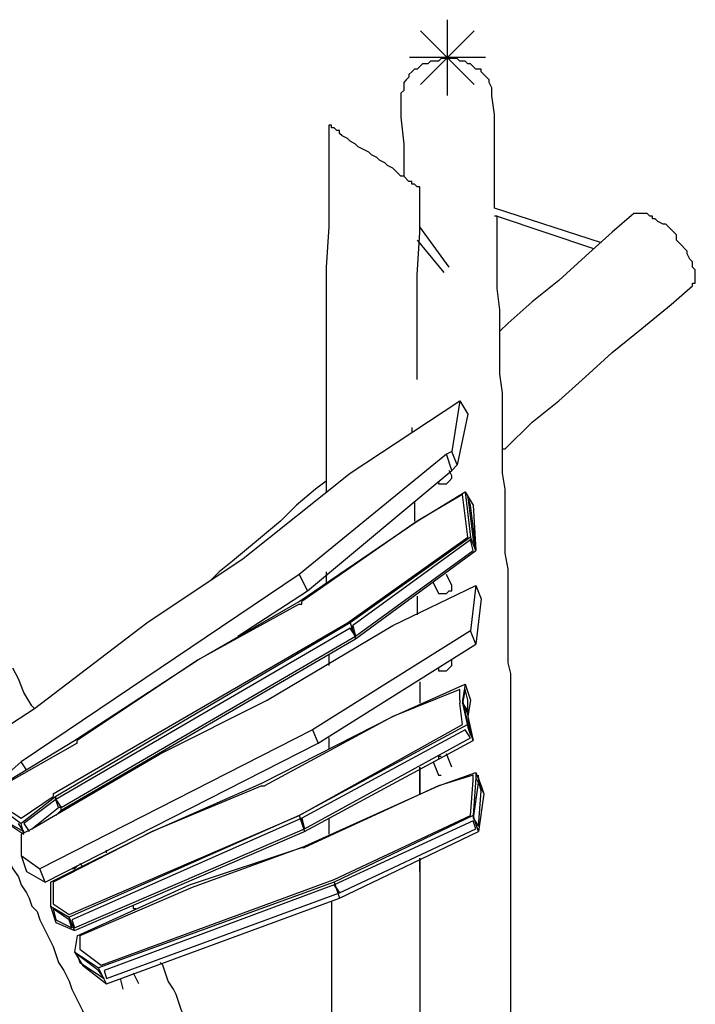
# Model space of a CAD drawing. Units: millimetres. Extents: x 24 to 150, y 33 to 212.
# Drawn here: x 51 to 59, y 199 to 212 of the extents above; entities that cross this region are included whole.
import ezdxf

# ---------------------------------------------------------------- set-up
doc = ezdxf.new("R2010")
doc.units = ezdxf.units.MM
doc.header["$MEASUREMENT"] = 0
for name, pattern in [('AI-Linetype-0', [7.366, 5.842, -1.524]), ('AI-Linetype-1', [7.366, 5.842, -1.524]), ('AI-Linetype-2', [7.366, 5.842, -1.524]), ('AI-Linetype-3', [7.366, 5.842, -1.524])]:
    doc.linetypes.add(name, pattern=pattern)
doc.layers.add('Ebene 1', color=7, linetype='Continuous', lineweight=0)

msp = doc.modelspace()

# ---------------------------------------------------------------- linework, layer by layer
at = {"layer": 'Ebene 1', "color": 18, "linetype": 'AI-Linetype-2', "lineweight": 25, "true_color": 0x000000}
msp.add_line((56.175, 211.248), (56.175, 212.248), dxfattribs=at)
at = {"layer": 'Ebene 1', "color": 18, "linetype": 'AI-Linetype-0', "lineweight": 25, "true_color": 0x000000}
msp.add_line((55.821, 212.101), (56.528, 211.394), dxfattribs=at)
at = {"layer": 'Ebene 1', "color": 18, "linetype": 'AI-Linetype-1', "lineweight": 25, "true_color": 0x000000}
msp.add_line((55.821, 211.394), (56.528, 212.101), dxfattribs=at)
at = {"layer": 'Ebene 1', "color": 18, "linetype": 'AI-Linetype-3', "lineweight": 25, "true_color": 0x000000}
msp.add_line((56.675, 211.748), (55.675, 211.748), dxfattribs=at)
at = {"layer": 'Ebene 1', "color": 18, "lineweight": 25, "true_color": 0x000000}
for points, knots in [([(56.762, 211.243), (56.762, 211.243), (56.762, 211.279), (56.762, 211.279), (56.762, 211.279), (56.762, 211.314), (56.762, 211.314), (56.762, 211.314), (56.762, 211.349), (56.762, 211.349), (56.762, 211.349), (56.727, 211.42), (56.727, 211.42), (56.727, 211.42), (56.727, 211.455), (56.727, 211.455), (56.727, 211.455), (56.691, 211.49), (56.691, 211.49), (56.691, 211.49), (56.656, 211.526), (56.656, 211.526), (56.656, 211.526), (56.621, 211.561), (56.621, 211.561), (56.621, 211.561), (56.621, 211.596), (56.621, 211.596), (56.621, 211.596), (56.55, 211.596), (56.55, 211.596), (56.55, 211.596), (56.515, 211.631), (56.515, 211.631), (56.515, 211.631), (56.48, 211.667), (56.48, 211.667), (56.48, 211.667), (56.444, 211.667), (56.444, 211.667), (56.444, 211.667), (56.409, 211.702), (56.409, 211.702), (56.409, 211.702), (56.339, 211.702), (56.339, 211.702), (56.339, 211.702), (56.303, 211.737), (56.303, 211.737), (56.303, 211.737), (56.233, 211.737), (56.233, 211.737), (56.233, 211.737), (56.197, 211.737), (56.197, 211.737), (56.197, 211.737), (56.127, 211.737), (56.127, 211.737), (56.127, 211.737), (56.092, 211.737), (56.092, 211.737), (56.092, 211.737), (56.056, 211.702), (56.056, 211.702), (56.056, 211.702), (55.986, 211.702), (55.986, 211.702), (55.986, 211.702), (55.951, 211.702), (55.951, 211.702), (55.951, 211.702), (55.915, 211.667), (55.915, 211.667), (55.915, 211.667), (55.845, 211.667), (55.845, 211.667), (55.845, 211.667), (55.809, 211.631), (55.809, 211.631), (55.809, 211.631), (55.774, 211.596), (55.774, 211.596), (55.774, 211.596), (55.739, 211.596), (55.739, 211.596), (55.739, 211.596), (55.704, 211.561), (55.704, 211.561), (55.704, 211.561), (55.668, 211.526), (55.668, 211.526), (55.668, 211.526), (55.668, 211.49), (55.668, 211.49), (55.668, 211.49), (55.633, 211.455), (55.633, 211.455), (55.633, 211.455), (55.598, 211.42), (55.598, 211.42), (55.598, 211.42), (55.598, 211.384), (55.598, 211.384), (55.598, 211.384), (55.598, 211.314), (55.598, 211.314), (55.598, 211.314), (55.562, 211.279), (55.562, 211.279), (55.562, 211.279), (55.562, 211.243), (55.562, 211.243)], [0, 0, 0, 0, 1, 1, 1, 2, 2, 2, 3, 3, 3, 4, 4, 4, 5, 5, 5, 6, 6, 6, 7, 7, 7, 8, 8, 8, 9, 9, 9, 10, 10, 10, 11, 11, 11, 12, 12, 12, 13, 13, 13, 14, 14, 14, 15, 15, 15, 16, 16, 16, 17, 17, 17, 18, 18, 18, 19, 19, 19, 20, 20, 20, 21, 21, 21, 22, 22, 22, 23, 23, 23, 24, 24, 24, 25, 25, 25, 26, 26, 26, 27, 27, 27, 28, 28, 28, 29, 29, 29, 30, 30, 30, 31, 31, 31, 32, 32, 32, 33, 33, 33, 34, 34, 34, 35, 35, 35, 36, 36, 36, 37, 37, 37, 37]), ([(55.562, 211.243), (55.562, 211.243), (55.562, 210.961), (55.562, 210.961), (55.562, 210.961), (55.598, 210.608), (55.598, 210.608), (55.598, 210.608), (55.598, 210.256), (55.598, 210.256), (55.598, 210.256), (55.598, 210.185), (55.598, 210.185)], [0, 0, 0, 0, 1, 1, 1, 2, 2, 2, 3, 3, 3, 4, 4, 4, 4]), ([(56.797, 209.762), (56.797, 209.762), (56.797, 209.973), (56.797, 209.973), (56.797, 209.973), (56.797, 210.326), (56.797, 210.326), (56.797, 210.326), (56.797, 210.644), (56.797, 210.644), (56.797, 210.644), (56.797, 210.996), (56.797, 210.996), (56.797, 210.996), (56.762, 211.243), (56.762, 211.243)], [0, 0, 0, 0, 1, 1, 1, 2, 2, 2, 3, 3, 3, 4, 4, 4, 5, 5, 5, 5]), ([(54.61, 210.855), (54.61, 210.855), (54.61, 210.644), (54.61, 210.644), (54.61, 210.644), (54.61, 210.079), (54.61, 210.079), (54.61, 210.079), (54.61, 209.515), (54.61, 209.515), (54.61, 209.515), (54.575, 208.986), (54.575, 208.986), (54.575, 208.986), (54.575, 208.492), (54.575, 208.492), (54.575, 208.492), (54.575, 207.962), (54.575, 207.962), (54.575, 207.962), (54.575, 207.504), (54.575, 207.504), (54.575, 207.504), (54.575, 207.045), (54.575, 207.045), (54.575, 207.045), (54.575, 206.587), (54.575, 206.587), (54.575, 206.587), (54.575, 206.128), (54.575, 206.128), (54.575, 206.128), (54.575, 206.022), (54.575, 206.022)], [0, 0, 0, 0, 1, 1, 1, 2, 2, 2, 3, 3, 3, 4, 4, 4, 5, 5, 5, 6, 6, 6, 7, 7, 7, 8, 8, 8, 9, 9, 9, 10, 10, 10, 11, 11, 11, 11]), ([(55.809, 210.044), (55.809, 210.044), (55.809, 210.044), (55.809, 210.044), (55.809, 210.044), (55.774, 210.044), (55.774, 210.044), (55.774, 210.044), (55.739, 210.079), (55.739, 210.079), (55.739, 210.079), (55.704, 210.079), (55.704, 210.079), (55.704, 210.079), (55.704, 210.114), (55.704, 210.114), (55.704, 210.114), (55.668, 210.114), (55.668, 210.114), (55.668, 210.114), (55.598, 210.185), (55.598, 210.185), (55.598, 210.185), (55.562, 210.185), (55.562, 210.185), (55.562, 210.185), (55.527, 210.22), (55.527, 210.22), (55.527, 210.22), (55.492, 210.256), (55.492, 210.256), (55.492, 210.256), (55.457, 210.291), (55.457, 210.291), (55.457, 210.291), (55.386, 210.326), (55.386, 210.326), (55.386, 210.326), (55.351, 210.361), (55.351, 210.361), (55.351, 210.361), (55.28, 210.397), (55.28, 210.397), (55.28, 210.397), (55.245, 210.432), (55.245, 210.432), (55.245, 210.432), (55.174, 210.467), (55.174, 210.467), (55.174, 210.467), (55.139, 210.502), (55.139, 210.502), (55.139, 210.502), (55.069, 210.538), (55.069, 210.538), (55.069, 210.538), (54.998, 210.573), (54.998, 210.573), (54.998, 210.573), (54.963, 210.608), (54.963, 210.608), (54.963, 210.608), (54.892, 210.644), (54.892, 210.644), (54.892, 210.644), (54.857, 210.679), (54.857, 210.679), (54.857, 210.679), (54.786, 210.714), (54.786, 210.714), (54.786, 210.714), (54.751, 210.749), (54.751, 210.749), (54.751, 210.749), (54.751, 210.785), (54.751, 210.785), (54.751, 210.785), (54.716, 210.785), (54.716, 210.785), (54.716, 210.785), (54.681, 210.82), (54.681, 210.82), (54.681, 210.82), (54.645, 210.82), (54.645, 210.82), (54.645, 210.82), (54.645, 210.855), (54.645, 210.855), (54.645, 210.855), (54.61, 210.855), (54.61, 210.855)], [0, 0, 0, 0, 1, 1, 1, 2, 2, 2, 3, 3, 3, 4, 4, 4, 5, 5, 5, 6, 6, 6, 7, 7, 7, 8, 8, 8, 9, 9, 9, 10, 10, 10, 11, 11, 11, 12, 12, 12, 13, 13, 13, 14, 14, 14, 15, 15, 15, 16, 16, 16, 17, 17, 17, 18, 18, 18, 19, 19, 19, 20, 20, 20, 21, 21, 21, 22, 22, 22, 23, 23, 23, 24, 24, 24, 25, 25, 25, 26, 26, 26, 27, 27, 27, 28, 28, 28, 29, 29, 29, 30, 30, 30, 30]), ([(55.774, 207.504), (55.774, 207.504), (55.774, 207.786), (55.774, 207.786), (55.774, 207.786), (55.774, 208.351), (55.774, 208.351), (55.774, 208.351), (55.774, 208.88), (55.774, 208.88), (55.774, 208.88), (55.809, 209.444), (55.809, 209.444), (55.809, 209.444), (55.809, 210.009), (55.809, 210.009), (55.809, 210.009), (55.809, 210.044), (55.809, 210.044)], [0, 0, 0, 0, 1, 1, 1, 2, 2, 2, 3, 3, 3, 4, 4, 4, 5, 5, 5, 6, 6, 6, 6]), ([(57.009, 198.261), (57.009, 198.261), (57.009, 198.402), (57.009, 198.402), (57.009, 198.402), (57.009, 198.508), (57.009, 198.508), (57.009, 198.508), (57.009, 198.614), (57.009, 198.614), (57.009, 198.614), (57.009, 198.72), (57.009, 198.72), (57.009, 198.72), (57.009, 198.826), (57.009, 198.826), (57.009, 198.826), (57.009, 198.931), (57.009, 198.931), (57.009, 198.931), (57.009, 199.002), (57.009, 199.002), (57.009, 199.002), (57.009, 199.108), (57.009, 199.108), (57.009, 199.108), (57.009, 199.178), (57.009, 199.178), (57.009, 199.178), (57.009, 199.214), (57.009, 199.214), (57.009, 199.214), (57.009, 199.284), (57.009, 199.284), (57.009, 199.284), (57.009, 199.319), (57.009, 199.319), (57.009, 199.319), (57.009, 199.39), (57.009, 199.39), (57.009, 199.39), (57.009, 199.425), (57.009, 199.425), (57.009, 199.425), (57.009, 199.461), (57.009, 199.461), (57.009, 199.461), (57.009, 199.496), (57.009, 199.496), (57.009, 199.496), (57.009, 199.566), (57.009, 199.566), (57.009, 199.566), (57.009, 199.637), (57.009, 199.637), (57.009, 199.637), (57.009, 199.672), (57.009, 199.672), (57.009, 199.672), (57.009, 199.778), (57.009, 199.778), (57.009, 199.778), (57.009, 199.884), (57.009, 199.884), (57.009, 199.884), (57.009, 199.99), (57.009, 199.99), (57.009, 199.99), (57.009, 200.096), (57.009, 200.096), (57.009, 200.096), (57.009, 200.237), (57.009, 200.237), (57.009, 200.237), (57.009, 200.378), (57.009, 200.378), (57.009, 200.378), (57.009, 200.519), (57.009, 200.519), (57.009, 200.519), (57.009, 200.66), (57.009, 200.66), (57.009, 200.66), (57.009, 200.801), (57.009, 200.801), (57.009, 200.801), (57.009, 200.977), (57.009, 200.977), (57.009, 200.977), (57.009, 201.119), (57.009, 201.119), (57.009, 201.119), (57.009, 201.33), (57.009, 201.33), (57.009, 201.33), (57.009, 201.542), (57.009, 201.542), (57.009, 201.542), (57.009, 201.754), (57.009, 201.754), (57.009, 201.754), (57.009, 201.93), (57.009, 201.93), (57.009, 201.93), (57.009, 202.106), (57.009, 202.106), (57.009, 202.106), (57.009, 202.283), (57.009, 202.283), (57.009, 202.283), (57.009, 202.459), (57.009, 202.459), (57.009, 202.459), (57.009, 202.636), (57.009, 202.636), (57.009, 202.636), (57.009, 202.777), (57.009, 202.777), (57.009, 202.777), (57.009, 202.847), (57.009, 202.847), (57.009, 202.847), (57.009, 202.953), (57.009, 202.953), (57.009, 202.953), (57.009, 203.024), (57.009, 203.024), (57.009, 203.024), (57.009, 203.094), (57.009, 203.094), (57.009, 203.094), (57.009, 203.165), (57.009, 203.165), (57.009, 203.165), (57.009, 203.235), (57.009, 203.235), (57.009, 203.235), (57.009, 203.341), (57.009, 203.341), (57.009, 203.341), (57.009, 203.412), (57.009, 203.412), (57.009, 203.412), (57.009, 203.517), (57.009, 203.517), (57.009, 203.517), (57.009, 203.623), (57.009, 203.623), (57.009, 203.623), (56.974, 203.764), (56.974, 203.764), (56.974, 203.764), (56.974, 203.906), (56.974, 203.906), (56.974, 203.906), (56.974, 204.047), (56.974, 204.047), (56.974, 204.047), (56.974, 204.188), (56.974, 204.188), (56.974, 204.188), (56.974, 204.329), (56.974, 204.329), (56.974, 204.329), (56.974, 204.505), (56.974, 204.505), (56.974, 204.505), (56.974, 204.646), (56.974, 204.646), (56.974, 204.646), (56.974, 204.823), (56.974, 204.823), (56.974, 204.823), (56.974, 204.999), (56.974, 204.999), (56.974, 204.999), (56.938, 205.211), (56.938, 205.211), (56.938, 205.211), (56.938, 205.387), (56.938, 205.387), (56.938, 205.387), (56.938, 205.599), (56.938, 205.599), (56.938, 205.599), (56.938, 205.811), (56.938, 205.811), (56.938, 205.811), (56.938, 206.057), (56.938, 206.057), (56.938, 206.057), (56.903, 206.269), (56.903, 206.269), (56.903, 206.269), (56.903, 206.516), (56.903, 206.516), (56.903, 206.516), (56.903, 206.798), (56.903, 206.798), (56.903, 206.798), (56.903, 207.045), (56.903, 207.045), (56.903, 207.045), (56.903, 207.327), (56.903, 207.327), (56.903, 207.327), (56.868, 207.574), (56.868, 207.574), (56.868, 207.574), (56.868, 207.857), (56.868, 207.857), (56.868, 207.857), (56.868, 208.139), (56.868, 208.139), (56.868, 208.139), (56.868, 208.421), (56.868, 208.421), (56.868, 208.421), (56.832, 208.703), (56.832, 208.703), (56.832, 208.703), (56.832, 209.021), (56.832, 209.021), (56.832, 209.021), (56.832, 209.338), (56.832, 209.338), (56.832, 209.338), (56.832, 209.656), (56.832, 209.656), (56.832, 209.656), (56.797, 209.656), (56.797, 209.656)], [0, 0, 0, 0, 1, 1, 1, 2, 2, 2, 3, 3, 3, 4, 4, 4, 5, 5, 5, 6, 6, 6, 7, 7, 7, 8, 8, 8, 9, 9, 9, 10, 10, 10, 11, 11, 11, 12, 12, 12, 13, 13, 13, 14, 14, 14, 15, 15, 15, 16, 16, 16, 17, 17, 17, 18, 18, 18, 19, 19, 19, 20, 20, 20, 21, 21, 21, 22, 22, 22, 23, 23, 23, 24, 24, 24, 25, 25, 25, 26, 26, 26, 27, 27, 27, 28, 28, 28, 29, 29, 29, 30, 30, 30, 31, 31, 31, 32, 32, 32, 33, 33, 33, 34, 34, 34, 35, 35, 35, 36, 36, 36, 37, 37, 37, 38, 38, 38, 39, 39, 39, 40, 40, 40, 41, 41, 41, 42, 42, 42, 43, 43, 43, 44, 44, 44, 45, 45, 45, 46, 46, 46, 47, 47, 47, 48, 48, 48, 49, 49, 49, 50, 50, 50, 51, 51, 51, 52, 52, 52, 53, 53, 53, 54, 54, 54, 55, 55, 55, 56, 56, 56, 57, 57, 57, 58, 58, 58, 59, 59, 59, 60, 60, 60, 61, 61, 61, 62, 62, 62, 63, 63, 63, 64, 64, 64, 65, 65, 65, 66, 66, 66, 67, 67, 67, 68, 68, 68, 69, 69, 69, 70, 70, 70, 71, 71, 71, 72, 72, 72, 73, 73, 73, 74, 74, 74, 75, 75, 75, 76, 76, 76, 77, 77, 77, 77]), ([(58.632, 209.691), (58.632, 209.691), (58.349, 209.444), (58.349, 209.444), (58.349, 209.444), (57.997, 209.127), (57.997, 209.127), (57.997, 209.127), (57.644, 208.809), (57.644, 208.809), (57.644, 208.809), (57.291, 208.527), (57.291, 208.527), (57.291, 208.527), (56.974, 208.245), (56.974, 208.245), (56.974, 208.245), (56.868, 208.139), (56.868, 208.139)], [0, 0, 0, 0, 1, 1, 1, 2, 2, 2, 3, 3, 3, 4, 4, 4, 5, 5, 5, 6, 6, 6, 6]), ([(59.408, 208.739), (59.408, 208.739), (59.408, 208.739), (59.408, 208.739), (59.408, 208.739), (59.408, 208.774), (59.408, 208.774), (59.408, 208.774), (59.443, 208.774), (59.443, 208.774), (59.443, 208.774), (59.443, 208.809), (59.443, 208.809), (59.443, 208.809), (59.443, 208.844), (59.443, 208.844), (59.443, 208.844), (59.443, 208.88), (59.443, 208.88), (59.443, 208.88), (59.443, 208.915), (59.443, 208.915), (59.443, 208.915), (59.443, 208.95), (59.443, 208.95), (59.443, 208.95), (59.408, 208.986), (59.408, 208.986), (59.408, 208.986), (59.408, 209.021), (59.408, 209.021), (59.408, 209.021), (59.408, 209.056), (59.408, 209.056), (59.408, 209.056), (59.372, 209.091), (59.372, 209.091), (59.372, 209.091), (59.337, 209.162), (59.337, 209.162), (59.337, 209.162), (59.337, 209.197), (59.337, 209.197), (59.337, 209.197), (59.302, 209.232), (59.302, 209.232), (59.302, 209.232), (59.267, 209.268), (59.267, 209.268), (59.267, 209.268), (59.231, 209.303), (59.231, 209.303), (59.231, 209.303), (59.196, 209.338), (59.196, 209.338), (59.196, 209.338), (59.196, 209.409), (59.196, 209.409), (59.196, 209.409), (59.161, 209.444), (59.161, 209.444), (59.161, 209.444), (59.126, 209.479), (59.126, 209.479), (59.126, 209.479), (59.09, 209.515), (59.09, 209.515), (59.09, 209.515), (59.055, 209.55), (59.055, 209.55), (59.055, 209.55), (59.02, 209.55), (59.02, 209.55), (59.02, 209.55), (58.949, 209.585), (58.949, 209.585), (58.949, 209.585), (58.914, 209.621), (58.914, 209.621), (58.914, 209.621), (58.879, 209.621), (58.879, 209.621), (58.879, 209.621), (58.879, 209.656), (58.879, 209.656), (58.879, 209.656), (58.843, 209.656), (58.843, 209.656), (58.843, 209.656), (58.808, 209.691), (58.808, 209.691), (58.808, 209.691), (58.773, 209.691), (58.773, 209.691), (58.773, 209.691), (58.737, 209.691), (58.737, 209.691), (58.737, 209.691), (58.702, 209.691), (58.702, 209.691), (58.702, 209.691), (58.667, 209.691), (58.667, 209.691), (58.667, 209.691), (58.632, 209.691), (58.632, 209.691)], [0, 0, 0, 0, 1, 1, 1, 2, 2, 2, 3, 3, 3, 4, 4, 4, 5, 5, 5, 6, 6, 6, 7, 7, 7, 8, 8, 8, 9, 9, 9, 10, 10, 10, 11, 11, 11, 12, 12, 12, 13, 13, 13, 14, 14, 14, 15, 15, 15, 16, 16, 16, 17, 17, 17, 18, 18, 18, 19, 19, 19, 20, 20, 20, 21, 21, 21, 22, 22, 22, 23, 23, 23, 24, 24, 24, 25, 25, 25, 26, 26, 26, 27, 27, 27, 28, 28, 28, 29, 29, 29, 30, 30, 30, 31, 31, 31, 32, 32, 32, 33, 33, 33, 34, 34, 34, 35, 35, 35, 35]), ([(56.903, 206.587), (56.903, 206.587), (56.938, 206.587), (56.938, 206.587), (56.938, 206.587), (57.291, 206.939), (57.291, 206.939), (57.291, 206.939), (57.644, 207.222), (57.644, 207.222), (57.644, 207.222), (57.997, 207.539), (57.997, 207.539), (57.997, 207.539), (58.349, 207.857), (58.349, 207.857), (58.349, 207.857), (58.737, 208.174), (58.737, 208.174), (58.737, 208.174), (59.126, 208.492), (59.126, 208.492), (59.126, 208.492), (59.408, 208.739), (59.408, 208.739)], [0, 0, 0, 0, 1, 1, 1, 2, 2, 2, 3, 3, 3, 4, 4, 4, 5, 5, 5, 6, 6, 6, 7, 7, 7, 8, 8, 8, 8]), ([(55.704, 206.869), (55.704, 206.869), (55.704, 206.834), (55.704, 206.834), (55.704, 206.834), (55.704, 206.798), (55.704, 206.798)], [0, 0, 0, 0, 1, 1, 1, 2, 2, 2, 2]), ([(56.056, 206.163), (56.056, 206.163), (56.056, 206.128), (56.056, 206.128), (56.056, 206.128), (56.092, 206.128), (56.092, 206.128), (56.092, 206.128), (56.127, 206.128), (56.127, 206.128), (56.127, 206.128), (56.162, 206.128), (56.162, 206.128), (56.162, 206.128), (56.197, 206.163), (56.197, 206.163), (56.197, 206.163), (56.233, 206.199), (56.233, 206.199), (56.233, 206.199), (56.233, 206.234), (56.233, 206.234)], [0, 0, 0, 0, 1, 1, 1, 2, 2, 2, 3, 3, 3, 4, 4, 4, 5, 5, 5, 6, 6, 6, 7, 7, 7, 7]), ([(54.575, 206.163), (54.575, 206.163), (54.434, 206.057), (54.434, 206.057), (54.434, 206.057), (54.187, 205.846), (54.187, 205.846), (54.187, 205.846), (53.975, 205.634), (53.975, 205.634), (53.975, 205.634), (53.763, 205.458), (53.763, 205.458), (53.763, 205.458), (53.552, 205.281), (53.552, 205.281), (53.552, 205.281), (53.34, 205.105), (53.34, 205.105), (53.34, 205.105), (53.164, 204.964), (53.164, 204.964), (53.164, 204.964), (53.058, 204.858), (53.058, 204.858)], [0, 0, 0, 0, 1, 1, 1, 2, 2, 2, 3, 3, 3, 4, 4, 4, 5, 5, 5, 6, 6, 6, 7, 7, 7, 8, 8, 8, 8]), ([(55.739, 205.881), (55.739, 205.881), (55.739, 205.74), (55.739, 205.74), (55.739, 205.74), (55.739, 205.634), (55.739, 205.634)], [0, 0, 0, 0, 1, 1, 1, 2, 2, 2, 2]), ([(56.056, 204.682), (56.056, 204.682), (56.056, 204.682), (56.056, 204.682), (56.056, 204.682), (56.092, 204.682), (56.092, 204.682), (56.092, 204.682), (56.127, 204.682), (56.127, 204.682), (56.127, 204.682), (56.162, 204.682), (56.162, 204.682), (56.162, 204.682), (56.197, 204.717), (56.197, 204.717), (56.197, 204.717), (56.233, 204.717), (56.233, 204.717), (56.233, 204.717), (56.233, 204.752), (56.233, 204.752), (56.233, 204.752), (56.233, 204.787), (56.233, 204.787)], [0, 0, 0, 0, 1, 1, 1, 2, 2, 2, 3, 3, 3, 4, 4, 4, 5, 5, 5, 6, 6, 6, 7, 7, 7, 8, 8, 8, 8]), ([(54.222, 204.541), (54.222, 204.541), (54.257, 204.541), (54.257, 204.541), (54.257, 204.541), (54.257, 204.576), (54.257, 204.576)], [0, 0, 0, 0, 1, 1, 1, 2, 2, 2, 2]), ([(55.774, 204.646), (55.774, 204.646), (55.774, 204.611), (55.774, 204.611), (55.774, 204.611), (55.774, 204.47), (55.774, 204.47), (55.774, 204.47), (55.774, 204.399), (55.774, 204.399)], [0, 0, 0, 0, 1, 1, 1, 2, 2, 2, 3, 3, 3, 3]), ([(54.892, 204.223), (54.892, 204.223), (54.892, 204.223), (54.892, 204.223), (54.892, 204.223), (54.927, 204.223), (54.927, 204.223), (54.927, 204.223), (54.927, 204.258), (54.927, 204.258)], [0, 0, 0, 0, 1, 1, 1, 2, 2, 2, 3, 3, 3, 3]), ([(56.056, 203.694), (56.056, 203.694), (56.056, 203.659), (56.056, 203.659), (56.056, 203.659), (56.092, 203.659), (56.092, 203.659), (56.092, 203.659), (56.127, 203.659), (56.127, 203.659), (56.127, 203.659), (56.162, 203.659), (56.162, 203.659), (56.162, 203.659), (56.197, 203.694), (56.197, 203.694), (56.197, 203.694), (56.233, 203.729), (56.233, 203.729), (56.233, 203.729), (56.233, 203.764), (56.233, 203.764)], [0, 0, 0, 0, 1, 1, 1, 2, 2, 2, 3, 3, 3, 4, 4, 4, 5, 5, 5, 6, 6, 6, 7, 7, 7, 7]), ([(50.729, 203.165), (50.729, 203.165), (50.694, 203.2), (50.694, 203.2), (50.694, 203.2), (50.588, 203.376), (50.588, 203.376), (50.588, 203.376), (50.518, 203.553), (50.518, 203.553), (50.518, 203.553), (50.447, 203.694), (50.447, 203.694)], [0, 0, 0, 0, 1, 1, 1, 2, 2, 2, 3, 3, 3, 4, 4, 4, 4]), ([(55.809, 203.517), (55.809, 203.517), (55.809, 203.376), (55.809, 203.376), (55.809, 203.376), (55.809, 203.235), (55.809, 203.235)], [0, 0, 0, 0, 1, 1, 1, 2, 2, 2, 2]), ([(56.339, 203.271), (56.339, 203.271), (56.339, 203.271), (56.339, 203.271), (56.339, 203.271), (56.339, 203.235), (56.339, 203.235)], [0, 0, 0, 0, 1, 1, 1, 2, 2, 2, 2]), ([(49.354, 203.165), (49.354, 203.165), (49.459, 202.988), (49.459, 202.988), (49.459, 202.988), (49.53, 202.812), (49.53, 202.812), (49.53, 202.812), (49.636, 202.636), (49.636, 202.636), (49.636, 202.636), (49.742, 202.459), (49.742, 202.459), (49.742, 202.459), (49.812, 202.318), (49.812, 202.318), (49.812, 202.318), (49.883, 202.142), (49.883, 202.142), (49.883, 202.142), (49.989, 202.001), (49.989, 202.001), (49.989, 202.001), (50.059, 201.859), (50.059, 201.859), (50.059, 201.859), (50.13, 201.718), (50.13, 201.718), (50.13, 201.718), (50.2, 201.577), (50.2, 201.577), (50.2, 201.577), (50.271, 201.436), (50.271, 201.436), (50.271, 201.436), (50.341, 201.295), (50.341, 201.295), (50.341, 201.295), (50.377, 201.189), (50.377, 201.189), (50.377, 201.189), (50.447, 201.048), (50.447, 201.048), (50.447, 201.048), (50.518, 200.942), (50.518, 200.942), (50.518, 200.942), (50.553, 200.836), (50.553, 200.836), (50.553, 200.836), (50.624, 200.731), (50.624, 200.731), (50.624, 200.731), (50.659, 200.66), (50.659, 200.66), (50.659, 200.66), (50.694, 200.554), (50.694, 200.554), (50.694, 200.554), (50.765, 200.484), (50.765, 200.484), (50.765, 200.484), (50.8, 200.378), (50.8, 200.378), (50.8, 200.378), (50.835, 200.307), (50.835, 200.307), (50.835, 200.307), (50.871, 200.237), (50.871, 200.237), (50.871, 200.237), (50.976, 200.025), (50.976, 200.025), (50.976, 200.025), (51.047, 199.813), (51.047, 199.813), (51.047, 199.813), (51.117, 199.707), (51.117, 199.707), (51.117, 199.707), (51.188, 199.566), (51.188, 199.566), (51.188, 199.566), (51.223, 199.461), (51.223, 199.461), (51.223, 199.461), (51.294, 199.319), (51.294, 199.319), (51.294, 199.319), (51.364, 199.178), (51.364, 199.178), (51.364, 199.178), (51.435, 199.037), (51.435, 199.037), (51.435, 199.037), (51.506, 198.896), (51.506, 198.896), (51.506, 198.896), (51.541, 198.755), (51.541, 198.755), (51.541, 198.755), (51.611, 198.684), (51.611, 198.684), (51.611, 198.684), (51.647, 198.579), (51.647, 198.579), (51.647, 198.579), (51.682, 198.508), (51.682, 198.508), (51.682, 198.508), (51.682, 198.437), (51.682, 198.437), (51.682, 198.437), (51.717, 198.402), (51.717, 198.402), (51.717, 198.402), (51.717, 198.367), (51.717, 198.367), (51.717, 198.367), (51.752, 198.332), (51.752, 198.332), (51.752, 198.332), (51.752, 198.296), (51.752, 198.296), (51.752, 198.296), (51.788, 198.261), (51.788, 198.261), (51.788, 198.261), (51.788, 198.226), (51.788, 198.226), (51.788, 198.226), (51.823, 198.155), (51.823, 198.155), (51.823, 198.155), (51.823, 198.12), (51.823, 198.12), (51.823, 198.12), (51.858, 198.049), (51.858, 198.049), (51.858, 198.049), (51.894, 198.014), (51.894, 198.014), (51.894, 198.014), (51.929, 197.944), (51.929, 197.944), (51.929, 197.944), (51.964, 197.873), (51.964, 197.873), (51.964, 197.873), (51.964, 197.802), (51.964, 197.802), (51.964, 197.802), (52.035, 197.697), (52.035, 197.697), (52.035, 197.697), (52.07, 197.626), (52.07, 197.626), (52.07, 197.626), (52.105, 197.52), (52.105, 197.52), (52.105, 197.52), (52.141, 197.414), (52.141, 197.414), (52.141, 197.414), (52.176, 197.309), (52.176, 197.309), (52.176, 197.309), (52.246, 197.167), (52.246, 197.167)], [0, 0, 0, 0, 1, 1, 1, 2, 2, 2, 3, 3, 3, 4, 4, 4, 5, 5, 5, 6, 6, 6, 7, 7, 7, 8, 8, 8, 9, 9, 9, 10, 10, 10, 11, 11, 11, 12, 12, 12, 13, 13, 13, 14, 14, 14, 15, 15, 15, 16, 16, 16, 17, 17, 17, 18, 18, 18, 19, 19, 19, 20, 20, 20, 21, 21, 21, 22, 22, 22, 23, 23, 23, 24, 24, 24, 25, 25, 25, 26, 26, 26, 27, 27, 27, 28, 28, 28, 29, 29, 29, 30, 30, 30, 31, 31, 31, 32, 32, 32, 33, 33, 33, 34, 34, 34, 35, 35, 35, 36, 36, 36, 37, 37, 37, 38, 38, 38, 39, 39, 39, 40, 40, 40, 41, 41, 41, 42, 42, 42, 43, 43, 43, 44, 44, 44, 45, 45, 45, 46, 46, 46, 47, 47, 47, 48, 48, 48, 49, 49, 49, 50, 50, 50, 51, 51, 51, 52, 52, 52, 53, 53, 53, 54, 54, 54, 55, 55, 55, 56, 56, 56, 56]), ([(56.444, 203.094), (56.444, 203.094), (56.444, 203.094), (56.444, 203.094), (56.444, 203.094), (56.444, 203.129), (56.444, 203.129)], [0, 0, 0, 0, 1, 1, 1, 2, 2, 2, 2]), ([(51.294, 202.706), (51.294, 202.706), (51.294, 202.706), (51.294, 202.706), (51.294, 202.706), (51.294, 202.741), (51.294, 202.741)], [0, 0, 0, 0, 1, 1, 1, 2, 2, 2, 2]), ([(54.61, 202.777), (54.61, 202.777), (54.61, 202.671), (54.61, 202.671), (54.61, 202.671), (54.61, 202.636), (54.61, 202.636)], [0, 0, 0, 0, 1, 1, 1, 2, 2, 2, 2]), ([(56.092, 202.53), (56.092, 202.53), (56.092, 202.53), (56.092, 202.53), (56.092, 202.53), (56.056, 202.53), (56.056, 202.53), (56.056, 202.53), (56.056, 202.494), (56.056, 202.494)], [0, 0, 0, 0, 1, 1, 1, 2, 2, 2, 3, 3, 3, 3]), ([(55.809, 202.389), (55.809, 202.389), (55.809, 202.353), (55.809, 202.353), (55.809, 202.353), (55.809, 202.177), (55.809, 202.177), (55.809, 202.177), (55.809, 202.036), (55.809, 202.036)], [0, 0, 0, 0, 1, 1, 1, 2, 2, 2, 3, 3, 3, 3]), ([(55.809, 202.036), (55.809, 202.036), (55.809, 202.036), (55.809, 202.036), (55.809, 202.036), (55.809, 202.389), (55.809, 202.389)], [0, 0, 0, 0, 1, 1, 1, 2, 2, 2, 2]), ([(56.056, 202.283), (56.056, 202.283), (56.056, 202.283), (56.056, 202.283), (56.056, 202.283), (56.092, 202.283), (56.092, 202.283)], [0, 0, 0, 0, 1, 1, 1, 2, 2, 2, 2]), ([(53.728, 202.142), (53.728, 202.142), (53.728, 202.142), (53.728, 202.142), (53.728, 202.142), (53.763, 202.142), (53.763, 202.142)], [0, 0, 0, 0, 1, 1, 1, 2, 2, 2, 2]), ([(56.621, 202.071), (56.621, 202.071), (56.621, 202.071), (56.621, 202.071), (56.621, 202.071), (56.621, 202.106), (56.621, 202.106)], [0, 0, 0, 0, 1, 1, 1, 2, 2, 2, 2]), ([(50.976, 202.036), (50.976, 202.036), (50.976, 202.036), (50.976, 202.036), (50.976, 202.036), (50.976, 202.001), (50.976, 202.001)], [0, 0, 0, 0, 1, 1, 1, 2, 2, 2, 2]), ([(51.082, 201.859), (51.082, 201.859), (51.082, 201.859), (51.082, 201.859), (51.082, 201.859), (51.047, 201.859), (51.047, 201.859)], [0, 0, 0, 0, 1, 1, 1, 2, 2, 2, 2]), ([(54.61, 201.718), (54.61, 201.718), (54.61, 201.542), (54.61, 201.542), (54.61, 201.542), (54.61, 201.507), (54.61, 201.507)], [0, 0, 0, 0, 1, 1, 1, 2, 2, 2, 2]), ([(55.809, 201.189), (55.809, 201.189), (55.809, 200.977), (55.809, 200.977), (55.809, 200.977), (55.809, 200.731), (55.809, 200.731), (55.809, 200.731), (55.809, 200.484), (55.809, 200.484), (55.809, 200.484), (55.809, 200.413), (55.809, 200.413), (55.809, 200.413), (55.809, 200.307), (55.809, 200.307), (55.809, 200.307), (55.809, 200.237), (55.809, 200.237), (55.809, 200.237), (55.809, 200.131), (55.809, 200.131), (55.809, 200.131), (55.809, 200.025), (55.809, 200.025), (55.809, 200.025), (55.809, 199.919), (55.809, 199.919), (55.809, 199.919), (55.809, 199.813), (55.809, 199.813), (55.809, 199.813), (55.809, 199.672), (55.809, 199.672), (55.809, 199.672), (55.809, 199.531), (55.809, 199.531), (55.809, 199.531), (55.809, 199.39), (55.809, 199.39), (55.809, 199.39), (55.809, 199.249), (55.809, 199.249), (55.809, 199.249), (55.809, 199.108), (55.809, 199.108), (55.809, 199.108), (55.809, 198.967), (55.809, 198.967), (55.809, 198.967), (55.809, 198.79), (55.809, 198.79), (55.809, 198.79), (55.809, 198.614), (55.809, 198.614), (55.809, 198.614), (55.809, 198.437), (55.809, 198.437), (55.809, 198.437), (55.809, 198.261), (55.809, 198.261), (55.809, 198.261), (55.774, 198.049), (55.774, 198.049), (55.774, 198.049), (55.774, 197.873), (55.774, 197.873), (55.774, 197.873), (55.774, 197.661), (55.774, 197.661), (55.774, 197.661), (55.774, 197.45), (55.774, 197.45), (55.774, 197.45), (55.774, 197.238), (55.774, 197.238), (55.774, 197.238), (55.739, 197.026), (55.739, 197.026), (55.739, 197.026), (55.739, 196.815), (55.739, 196.815), (55.739, 196.815), (55.739, 196.603), (55.739, 196.603)], [0, 0, 0, 0, 1, 1, 1, 2, 2, 2, 3, 3, 3, 4, 4, 4, 5, 5, 5, 6, 6, 6, 7, 7, 7, 8, 8, 8, 9, 9, 9, 10, 10, 10, 11, 11, 11, 12, 12, 12, 13, 13, 13, 14, 14, 14, 15, 15, 15, 16, 16, 16, 17, 17, 17, 18, 18, 18, 19, 19, 19, 20, 20, 20, 21, 21, 21, 22, 22, 22, 23, 23, 23, 24, 24, 24, 25, 25, 25, 26, 26, 26, 27, 27, 27, 28, 28, 28, 28]), ([(51.294, 201.083), (51.294, 201.083), (51.294, 201.083), (51.294, 201.083), (51.294, 201.083), (51.259, 201.048), (51.259, 201.048), (51.259, 201.048), (51.223, 201.048), (51.223, 201.048)], [0, 0, 0, 0, 1, 1, 1, 2, 2, 2, 3, 3, 3, 3]), ([(52.07, 200.519), (52.07, 200.519), (52.035, 200.519), (52.035, 200.519), (52.035, 200.519), (52.035, 200.554), (52.035, 200.554)], [0, 0, 0, 0, 1, 1, 1, 2, 2, 2, 2]), ([(54.645, 200.625), (54.645, 200.625), (54.645, 200.519), (54.645, 200.519), (54.645, 200.519), (54.645, 200.201), (54.645, 200.201), (54.645, 200.201), (54.645, 199.919), (54.645, 199.919), (54.645, 199.919), (54.645, 199.637), (54.645, 199.637), (54.645, 199.637), (54.645, 199.39), (54.645, 199.39), (54.645, 199.39), (54.645, 199.143), (54.645, 199.143), (54.645, 199.143), (54.645, 198.896), (54.645, 198.896), (54.645, 198.896), (54.645, 198.684), (54.645, 198.684), (54.645, 198.684), (54.681, 198.437), (54.681, 198.437), (54.681, 198.437), (54.681, 198.226), (54.681, 198.226), (54.681, 198.226), (54.681, 198.049), (54.681, 198.049)], [0, 0, 0, 0, 1, 1, 1, 2, 2, 2, 3, 3, 3, 4, 4, 4, 5, 5, 5, 6, 6, 6, 7, 7, 7, 8, 8, 8, 9, 9, 9, 10, 10, 10, 11, 11, 11, 11]), ([(53.34, 197.661), (53.34, 197.661), (53.305, 197.767), (53.305, 197.767), (53.305, 197.767), (53.234, 197.873), (53.234, 197.873), (53.234, 197.873), (53.199, 197.979), (53.199, 197.979), (53.199, 197.979), (53.164, 198.049), (53.164, 198.049), (53.164, 198.049), (53.128, 198.155), (53.128, 198.155), (53.128, 198.155), (53.093, 198.226), (53.093, 198.226), (53.093, 198.226), (53.058, 198.296), (53.058, 198.296), (53.058, 198.296), (53.022, 198.367), (53.022, 198.367), (53.022, 198.367), (53.022, 198.437), (53.022, 198.437), (53.022, 198.437), (52.987, 198.508), (52.987, 198.508), (52.987, 198.508), (52.952, 198.543), (52.952, 198.543), (52.952, 198.543), (52.952, 198.579), (52.952, 198.579), (52.952, 198.579), (52.917, 198.614), (52.917, 198.614), (52.917, 198.614), (52.917, 198.684), (52.917, 198.684), (52.917, 198.684), (52.881, 198.72), (52.881, 198.72), (52.881, 198.72), (52.846, 198.79), (52.846, 198.79), (52.846, 198.79), (52.846, 198.861), (52.846, 198.861), (52.846, 198.861), (52.811, 198.931), (52.811, 198.931), (52.811, 198.931), (52.776, 198.967), (52.776, 198.967), (52.776, 198.967), (52.74, 199.037), (52.74, 199.037), (52.74, 199.037), (52.705, 199.108), (52.705, 199.108), (52.705, 199.108), (52.67, 199.178), (52.67, 199.178), (52.67, 199.178), (52.634, 199.284), (52.634, 199.284), (52.634, 199.284), (52.599, 199.39), (52.599, 199.39), (52.599, 199.39), (52.564, 199.461), (52.564, 199.461), (52.564, 199.461), (52.493, 199.566), (52.493, 199.566), (52.493, 199.566), (52.458, 199.672), (52.458, 199.672), (52.458, 199.672), (52.423, 199.778), (52.423, 199.778), (52.423, 199.778), (52.387, 199.813), (52.387, 199.813)], [0, 0, 0, 0, 1, 1, 1, 2, 2, 2, 3, 3, 3, 4, 4, 4, 5, 5, 5, 6, 6, 6, 7, 7, 7, 8, 8, 8, 9, 9, 9, 10, 10, 10, 11, 11, 11, 12, 12, 12, 13, 13, 13, 14, 14, 14, 15, 15, 15, 16, 16, 16, 17, 17, 17, 18, 18, 18, 19, 19, 19, 20, 20, 20, 21, 21, 21, 22, 22, 22, 23, 23, 23, 24, 24, 24, 25, 25, 25, 26, 26, 26, 27, 27, 27, 28, 28, 28, 29, 29, 29, 29])]:
    msp.add_open_spline(points, degree=3, knots=knots, dxfattribs=at)
for points in [[(58.208, 209.303), (58.208, 209.303), (56.797, 209.762), (56.797, 209.762)], [(56.832, 209.656), (56.832, 209.656), (58.102, 209.232), (58.102, 209.232)], [(56.197, 208.986), (56.197, 208.986), (55.809, 209.515), (55.809, 209.515)], [(55.774, 209.338), (55.774, 209.338), (56.127, 208.915), (56.127, 208.915)], [(54.892, 206.269), (54.892, 206.269), (56.339, 207.222), (56.339, 207.222)], [(56.339, 207.222), (56.339, 207.222), (56.233, 206.551), (56.233, 206.551)], [(56.339, 207.222), (56.339, 207.222), (56.444, 207.045), (56.444, 207.045)], [(56.444, 207.045), (56.444, 207.045), (56.303, 206.375), (56.303, 206.375)], [(56.162, 206.516), (56.162, 206.516), (54.222, 204.929), (54.222, 204.929)], [(56.233, 206.551), (56.233, 206.551), (56.162, 206.516), (56.162, 206.516)], [(56.233, 206.304), (56.233, 206.304), (56.162, 206.516), (56.162, 206.516)], [(56.303, 206.375), (56.303, 206.375), (56.233, 206.551), (56.233, 206.551)], [(56.233, 206.304), (56.233, 206.304), (56.303, 206.375), (56.303, 206.375)], [(53.481, 205.14), (53.481, 205.14), (54.892, 206.269), (54.892, 206.269)], [(54.328, 204.717), (54.328, 204.717), (56.233, 206.304), (56.233, 206.304)], [(56.233, 206.234), (56.233, 206.234), (56.197, 206.304), (56.197, 206.304)], [(56.056, 206.163), (56.056, 206.163), (56.056, 206.163), (56.056, 206.163)], [(55.774, 205.634), (55.774, 205.634), (56.409, 206.022), (56.409, 206.022)], [(56.374, 205.987), (56.374, 205.987), (55.774, 205.634), (55.774, 205.634)], [(56.444, 205.422), (56.444, 205.422), (56.374, 205.987), (56.374, 205.987)], [(56.409, 206.022), (56.409, 206.022), (56.48, 205.422), (56.48, 205.422)], [(56.409, 206.022), (56.409, 206.022), (56.515, 205.846), (56.515, 205.846)], [(56.444, 205.952), (56.444, 205.952), (56.515, 205.387), (56.515, 205.387)], [(56.48, 205.846), (56.48, 205.846), (56.444, 205.952), (56.444, 205.952)], [(56.55, 205.281), (56.55, 205.281), (56.48, 205.846), (56.48, 205.846)], [(56.515, 205.846), (56.515, 205.846), (56.55, 205.246), (56.55, 205.246)], [(54.222, 204.576), (54.222, 204.576), (55.774, 205.634), (55.774, 205.634)], [(55.774, 205.634), (55.774, 205.634), (54.257, 204.576), (54.257, 204.576)], [(54.857, 204.294), (54.857, 204.294), (56.444, 205.422), (56.444, 205.422)], [(56.48, 205.422), (56.48, 205.422), (54.892, 204.294), (54.892, 204.294)], [(56.48, 205.387), (56.48, 205.387), (54.927, 204.258), (54.927, 204.258)], [(56.55, 205.246), (56.55, 205.246), (56.48, 205.422), (56.48, 205.422)], [(56.515, 205.246), (56.515, 205.246), (56.48, 205.387), (56.48, 205.387)], [(56.515, 205.387), (56.515, 205.387), (56.55, 205.281), (56.55, 205.281)], [(54.963, 204.117), (54.963, 204.117), (56.515, 205.246), (56.515, 205.246)], [(54.963, 204.082), (54.963, 204.082), (56.55, 205.246), (56.55, 205.246)], [(52.211, 204.294), (52.211, 204.294), (53.481, 205.14), (53.481, 205.14)], [(54.222, 204.929), (54.222, 204.929), (50.553, 202.459), (50.553, 202.459)], [(54.222, 204.929), (54.222, 204.929), (54.328, 204.717), (54.328, 204.717)], [(54.575, 204.964), (54.575, 204.964), (54.575, 204.823), (54.575, 204.823)], [(56.233, 204.787), (56.233, 204.787), (56.162, 204.929), (56.162, 204.929)], [(55.986, 204.823), (55.986, 204.823), (56.056, 204.682), (56.056, 204.682)], [(53.411, 204.117), (53.411, 204.117), (54.328, 204.717), (54.328, 204.717)], [(55.457, 204.258), (55.457, 204.258), (56.55, 204.787), (56.55, 204.787)], [(56.55, 204.787), (56.55, 204.787), (56.48, 204.188), (56.48, 204.188)], [(56.55, 204.787), (56.55, 204.787), (56.55, 204.787), (56.55, 204.787)], [(56.55, 204.787), (56.55, 204.787), (56.621, 204.611), (56.621, 204.611)], [(56.55, 204.787), (56.55, 204.787), (56.621, 204.611), (56.621, 204.611)], [(52.881, 203.8), (52.881, 203.8), (54.222, 204.576), (54.222, 204.576)], [(54.222, 204.541), (54.222, 204.541), (52.881, 203.8), (52.881, 203.8)], [(56.621, 204.611), (56.621, 204.611), (56.55, 204.011), (56.55, 204.011)], [(56.621, 204.611), (56.621, 204.611), (56.621, 204.611), (56.621, 204.611)], [(50.729, 203.165), (50.729, 203.165), (52.211, 204.294), (52.211, 204.294)], [(50.976, 202.036), (50.976, 202.036), (54.857, 204.294), (54.857, 204.294)], [(54.892, 204.294), (54.892, 204.294), (51.012, 202.001), (51.012, 202.001)], [(54.892, 204.294), (54.892, 204.294), (54.963, 204.082), (54.963, 204.082)], [(54.892, 204.223), (54.892, 204.223), (51.012, 201.965), (51.012, 201.965)], [(53.799, 203.271), (53.799, 203.271), (55.457, 204.258), (55.457, 204.258)], [(56.48, 204.188), (56.48, 204.188), (54.398, 202.882), (54.398, 202.882)], [(54.963, 204.117), (54.963, 204.117), (54.892, 204.223), (54.892, 204.223)], [(54.927, 204.258), (54.927, 204.258), (54.963, 204.117), (54.963, 204.117)], [(56.55, 204.011), (56.55, 204.011), (56.48, 204.188), (56.48, 204.188)], [(51.082, 201.859), (51.082, 201.859), (54.963, 204.117), (54.963, 204.117)], [(51.082, 201.824), (51.082, 201.824), (54.963, 204.082), (54.963, 204.082)], [(54.963, 204.117), (54.963, 204.117), (54.963, 204.117), (54.963, 204.117)], [(54.469, 202.706), (54.469, 202.706), (56.55, 204.011), (56.55, 204.011)], [(51.259, 202.741), (51.259, 202.741), (52.881, 203.8), (52.881, 203.8)], [(52.881, 203.8), (52.881, 203.8), (51.294, 202.741), (51.294, 202.741)], [(54.61, 203.87), (54.61, 203.87), (54.61, 203.729), (54.61, 203.729)], [(56.233, 203.764), (56.233, 203.764), (56.233, 203.8), (56.233, 203.8)], [(56.056, 203.694), (56.056, 203.694), (56.056, 203.694), (56.056, 203.694)], [(55.457, 203.059), (55.457, 203.059), (56.409, 203.482), (56.409, 203.482)], [(56.339, 203.412), (56.339, 203.412), (55.457, 203.059), (55.457, 203.059)], [(56.339, 203.271), (56.339, 203.271), (56.339, 203.412), (56.339, 203.412)], [(56.409, 203.482), (56.409, 203.482), (56.374, 203.271), (56.374, 203.271)], [(56.409, 203.412), (56.409, 203.412), (56.374, 203.235), (56.374, 203.235)], [(56.409, 203.482), (56.409, 203.482), (56.48, 203.271), (56.48, 203.271)], [(56.444, 203.271), (56.444, 203.271), (56.409, 203.412), (56.409, 203.412)], [(52.387, 202.565), (52.387, 202.565), (53.799, 203.271), (53.799, 203.271)], [(56.374, 203.271), (56.374, 203.271), (56.444, 202.953), (56.444, 202.953)], [(56.374, 203.271), (56.374, 203.271), (56.374, 203.235), (56.374, 203.235)], [(56.444, 203.129), (56.444, 203.129), (56.444, 203.271), (56.444, 203.271)], [(56.48, 203.271), (56.48, 203.271), (56.444, 203.059), (56.444, 203.059)], [(49.918, 202.636), (49.918, 202.636), (50.729, 203.165), (50.729, 203.165)], [(56.374, 202.953), (56.374, 202.953), (56.339, 203.235), (56.339, 203.235)], [(56.374, 203.235), (56.374, 203.235), (56.444, 202.918), (56.444, 202.918)], [(56.444, 203.094), (56.444, 203.094), (56.374, 203.235), (56.374, 203.235)], [(56.374, 203.235), (56.374, 203.235), (56.374, 203.235), (56.374, 203.235)], [(56.374, 203.235), (56.374, 203.235), (56.444, 203.129), (56.444, 203.129)], [(53.728, 202.177), (53.728, 202.177), (55.457, 203.059), (55.457, 203.059)], [(55.457, 203.059), (55.457, 203.059), (53.763, 202.142), (53.763, 202.142)], [(56.48, 202.812), (56.48, 202.812), (56.444, 203.094), (56.444, 203.094)], [(56.444, 203.094), (56.444, 203.094), (56.444, 203.059), (56.444, 203.059)], [(56.444, 203.059), (56.444, 203.059), (56.515, 202.741), (56.515, 202.741)], [(54.398, 202.882), (54.398, 202.882), (50.8, 201.048), (50.8, 201.048)], [(54.222, 201.754), (54.222, 201.754), (56.374, 202.953), (56.374, 202.953)], [(56.444, 202.953), (56.444, 202.953), (54.222, 201.754), (54.222, 201.754)], [(56.409, 202.882), (56.409, 202.882), (54.257, 201.718), (54.257, 201.718)], [(54.398, 202.882), (54.398, 202.882), (54.469, 202.706), (54.469, 202.706)], [(56.48, 202.777), (56.48, 202.777), (56.409, 202.882), (56.409, 202.882)], [(56.515, 202.741), (56.515, 202.741), (56.444, 202.953), (56.444, 202.953)], [(56.444, 202.918), (56.444, 202.918), (56.48, 202.812), (56.48, 202.812)], [(50.271, 202.142), (50.271, 202.142), (51.259, 202.741), (51.259, 202.741)], [(54.292, 201.577), (54.292, 201.577), (56.48, 202.777), (56.48, 202.777)], [(54.292, 201.542), (54.292, 201.542), (56.515, 202.741), (56.515, 202.741)], [(51.294, 202.706), (51.294, 202.706), (50.306, 202.142), (50.306, 202.142)], [(50.871, 200.872), (50.871, 200.872), (54.469, 202.706), (54.469, 202.706)], [(50.553, 202.459), (50.553, 202.459), (50.236, 202.177), (50.236, 202.177)], [(50.624, 202.353), (50.624, 202.353), (50.553, 202.459), (50.553, 202.459)], [(50.694, 201.577), (50.694, 201.577), (52.387, 202.565), (52.387, 202.565)], [(55.986, 202.459), (55.986, 202.459), (56.056, 202.283), (56.056, 202.283)], [(56.233, 202.389), (56.233, 202.389), (56.162, 202.565), (56.162, 202.565)], [(51.717, 202.177), (51.717, 202.177), (51.788, 202.212), (51.788, 202.212)], [(56.056, 202.142), (56.056, 202.142), (56.55, 202.318), (56.55, 202.318)], [(56.515, 202.283), (56.515, 202.283), (56.056, 202.142), (56.056, 202.142)], [(56.48, 201.754), (56.48, 201.754), (56.515, 202.212), (56.515, 202.212)], [(56.515, 202.212), (56.515, 202.212), (56.515, 202.283), (56.515, 202.283)], [(56.55, 202.247), (56.55, 202.247), (56.515, 201.754), (56.515, 201.754)], [(56.586, 202.212), (56.586, 202.212), (56.515, 201.718), (56.515, 201.718)], [(56.55, 202.318), (56.55, 202.318), (56.55, 202.247), (56.55, 202.247)], [(56.55, 202.318), (56.55, 202.318), (56.621, 202.142), (56.621, 202.142)], [(56.55, 202.247), (56.55, 202.247), (56.656, 202.036), (56.656, 202.036)], [(56.586, 202.247), (56.586, 202.247), (56.586, 202.283), (56.586, 202.283)], [(56.586, 202.247), (56.586, 202.247), (56.586, 202.212), (56.586, 202.212)], [(56.621, 202.142), (56.621, 202.142), (56.586, 202.247), (56.586, 202.247)], [(56.621, 202.071), (56.621, 202.071), (56.586, 202.212), (56.586, 202.212)], [(56.586, 202.212), (56.586, 202.212), (56.586, 202.212), (56.586, 202.212)], [(56.586, 202.212), (56.586, 202.212), (56.621, 202.106), (56.621, 202.106)], [(52.282, 201.542), (52.282, 201.542), (53.728, 202.177), (53.728, 202.177)], [(53.728, 202.142), (53.728, 202.142), (52.282, 201.542), (52.282, 201.542)], [(54.257, 201.33), (54.257, 201.33), (56.056, 202.142), (56.056, 202.142)], [(56.056, 202.142), (56.056, 202.142), (54.292, 201.33), (54.292, 201.33)], [(56.586, 201.612), (56.586, 201.612), (56.621, 202.071), (56.621, 202.071)], [(56.621, 202.106), (56.621, 202.106), (56.621, 202.142), (56.621, 202.142)], [(56.621, 202.142), (56.621, 202.142), (56.656, 202.036), (56.656, 202.036)], [(56.621, 202.142), (56.621, 202.142), (56.621, 202.142), (56.621, 202.142)], [(50.553, 201.718), (50.553, 201.718), (50.976, 202.001), (50.976, 202.001)], [(51.012, 202.001), (51.012, 202.001), (50.553, 201.648), (50.553, 201.648)], [(51.012, 201.965), (51.012, 201.965), (50.588, 201.648), (50.588, 201.648)], [(51.012, 201.965), (51.012, 201.965), (51.012, 202.001), (51.012, 202.001)], [(51.012, 201.965), (51.012, 201.965), (51.082, 201.859), (51.082, 201.859)], [(51.047, 201.859), (51.047, 201.859), (51.012, 201.965), (51.012, 201.965)], [(51.012, 201.965), (51.012, 201.965), (51.012, 201.965), (51.012, 201.965)], [(51.329, 201.965), (51.329, 201.965), (51.329, 201.965), (51.329, 201.965)], [(56.656, 202.036), (56.656, 202.036), (56.586, 201.542), (56.586, 201.542)], [(50.271, 201.859), (50.271, 201.859), (50.553, 201.648), (50.553, 201.648)], [(50.341, 201.859), (50.341, 201.859), (50.553, 201.718), (50.553, 201.718)], [(50.694, 201.577), (50.694, 201.577), (51.047, 201.859), (51.047, 201.859)], [(51.012, 201.754), (51.012, 201.754), (51.082, 201.824), (51.082, 201.824)], [(51.082, 201.824), (51.082, 201.824), (51.082, 201.859), (51.082, 201.859)], [(50.341, 201.683), (50.341, 201.683), (50.588, 201.542), (50.588, 201.542)], [(51.188, 200.448), (51.188, 200.448), (54.222, 201.754), (54.222, 201.754)], [(54.222, 201.754), (54.222, 201.754), (51.188, 200.413), (51.188, 200.413)], [(54.257, 201.718), (54.257, 201.718), (51.223, 200.378), (51.223, 200.378)], [(54.222, 201.754), (54.222, 201.754), (54.292, 201.542), (54.292, 201.542)], [(54.292, 201.577), (54.292, 201.577), (54.257, 201.718), (54.257, 201.718)], [(54.257, 201.718), (54.257, 201.718), (54.257, 201.718), (54.257, 201.718)], [(54.257, 201.718), (54.257, 201.718), (54.292, 201.577), (54.292, 201.577)], [(54.681, 200.907), (54.681, 200.907), (56.48, 201.754), (56.48, 201.754)], [(56.515, 201.754), (56.515, 201.754), (54.681, 200.872), (54.681, 200.872)], [(56.515, 201.683), (56.515, 201.683), (54.681, 200.836), (54.681, 200.836)], [(56.586, 201.542), (56.586, 201.542), (56.515, 201.754), (56.515, 201.754)], [(56.515, 201.718), (56.515, 201.718), (56.586, 201.612), (56.586, 201.612)], [(56.55, 201.577), (56.55, 201.577), (56.515, 201.683), (56.515, 201.683)], [(50.377, 201.648), (50.377, 201.648), (50.588, 201.507), (50.588, 201.507)], [(50.588, 201.542), (50.588, 201.542), (50.518, 201.648), (50.518, 201.648)], [(50.588, 201.507), (50.588, 201.507), (50.553, 201.648), (50.553, 201.648)], [(50.553, 201.507), (50.553, 201.507), (50.694, 201.577), (50.694, 201.577)], [(50.588, 201.648), (50.588, 201.648), (50.659, 201.542), (50.659, 201.542)], [(51.259, 200.272), (51.259, 200.272), (54.292, 201.577), (54.292, 201.577)], [(54.292, 201.577), (54.292, 201.577), (54.292, 201.577), (54.292, 201.577)], [(54.751, 200.731), (54.751, 200.731), (56.55, 201.577), (56.55, 201.577)], [(50.553, 201.507), (50.553, 201.507), (50.553, 201.224), (50.553, 201.224)], [(50.941, 200.872), (50.941, 200.872), (52.282, 201.542), (52.282, 201.542)], [(52.282, 201.542), (52.282, 201.542), (50.976, 200.872), (50.976, 200.872)], [(51.259, 200.237), (51.259, 200.237), (54.292, 201.542), (54.292, 201.542)], [(54.751, 200.66), (54.751, 200.66), (56.586, 201.542), (56.586, 201.542)], [(51.682, 201.26), (51.682, 201.26), (51.682, 201.295), (51.682, 201.295)], [(52.776, 200.836), (52.776, 200.836), (54.257, 201.33), (54.257, 201.33)], [(54.257, 201.33), (54.257, 201.33), (52.811, 200.801), (52.811, 200.801)], [(54.257, 201.33), (54.257, 201.33), (54.292, 201.33), (54.292, 201.33)], [(56.056, 201.295), (56.056, 201.295), (56.056, 201.295), (56.056, 201.295)], [(50.553, 201.224), (50.553, 201.224), (50.8, 201.048), (50.8, 201.048)], [(50.553, 201.224), (50.553, 201.224), (50.624, 201.013), (50.624, 201.013)], [(55.809, 201.013), (55.809, 201.013), (55.809, 201.189), (55.809, 201.189)], [(50.871, 200.872), (50.871, 200.872), (50.8, 201.048), (50.8, 201.048)], [(51.364, 201.083), (51.364, 201.083), (51.329, 201.119), (51.329, 201.119)], [(50.624, 201.013), (50.624, 201.013), (50.871, 200.872), (50.871, 200.872)], [(51.153, 201.013), (51.153, 201.013), (51.153, 201.013), (51.153, 201.013)], [(51.611, 199.778), (51.611, 199.778), (54.681, 200.907), (54.681, 200.907)], [(50.941, 200.872), (50.941, 200.872), (50.941, 200.554), (50.941, 200.554)], [(50.976, 200.872), (50.976, 200.872), (50.976, 200.589), (50.976, 200.589)], [(51.294, 200.166), (51.294, 200.166), (52.776, 200.836), (52.776, 200.836)], [(52.811, 200.801), (52.811, 200.801), (51.329, 200.166), (51.329, 200.166)], [(54.681, 200.872), (54.681, 200.872), (51.576, 199.743), (51.576, 199.743)], [(54.681, 200.836), (54.681, 200.836), (51.647, 199.707), (51.647, 199.707)], [(54.681, 200.872), (54.681, 200.872), (54.751, 200.66), (54.751, 200.66)], [(54.681, 200.836), (54.681, 200.836), (54.751, 200.731), (54.751, 200.731)], [(54.681, 200.836), (54.681, 200.836), (54.681, 200.836), (54.681, 200.836)], [(54.751, 200.731), (54.751, 200.731), (54.681, 200.836), (54.681, 200.836)], [(51.682, 199.602), (51.682, 199.602), (54.751, 200.731), (54.751, 200.731)], [(51.682, 199.531), (51.682, 199.531), (54.751, 200.66), (54.751, 200.66)], [(54.751, 200.731), (54.751, 200.731), (54.751, 200.731), (54.751, 200.731)], [(50.941, 200.554), (50.941, 200.554), (51.188, 200.413), (51.188, 200.413)], [(50.941, 200.554), (50.941, 200.554), (51.012, 200.342), (51.012, 200.342)], [(50.976, 200.589), (50.976, 200.589), (51.188, 200.448), (51.188, 200.448)], [(51.188, 200.378), (51.188, 200.378), (50.976, 200.519), (50.976, 200.519)], [(50.976, 200.519), (50.976, 200.519), (51.012, 200.378), (51.012, 200.378)], [(51.259, 200.237), (51.259, 200.237), (51.188, 200.413), (51.188, 200.413)], [(51.012, 200.378), (51.012, 200.378), (51.223, 200.272), (51.223, 200.272)], [(51.012, 200.342), (51.012, 200.342), (51.259, 200.237), (51.259, 200.237)], [(51.223, 200.272), (51.223, 200.272), (51.188, 200.378), (51.188, 200.378)], [(51.223, 200.378), (51.223, 200.378), (51.259, 200.272), (51.259, 200.272)], [(51.294, 200.166), (51.294, 200.166), (51.259, 199.954), (51.259, 199.954)], [(51.329, 200.166), (51.329, 200.166), (51.329, 199.99), (51.329, 199.99)], [(51.329, 199.99), (51.329, 199.99), (51.611, 199.778), (51.611, 199.778)], [(51.259, 199.954), (51.259, 199.954), (51.576, 199.743), (51.576, 199.743)], [(51.259, 199.954), (51.259, 199.954), (51.364, 199.778), (51.364, 199.778)], [(51.576, 199.707), (51.576, 199.707), (51.294, 199.919), (51.294, 199.919)], [(51.294, 199.919), (51.294, 199.919), (51.329, 199.813), (51.329, 199.813)], [(51.329, 199.813), (51.329, 199.813), (51.647, 199.602), (51.647, 199.602)], [(51.364, 199.778), (51.364, 199.778), (51.682, 199.531), (51.682, 199.531)], [(51.682, 199.531), (51.682, 199.531), (51.576, 199.743), (51.576, 199.743)], [(51.647, 199.602), (51.647, 199.602), (51.576, 199.707), (51.576, 199.707)], [(51.647, 199.707), (51.647, 199.707), (51.682, 199.602), (51.682, 199.602)], [(51.858, 199.602), (51.858, 199.602), (51.894, 199.461), (51.894, 199.461)], [(52.105, 199.531), (52.105, 199.531), (52.035, 199.672), (52.035, 199.672)]]:
    msp.add_open_spline(points, degree=3, dxfattribs=at)

doc.saveas('drawing.dxf')
